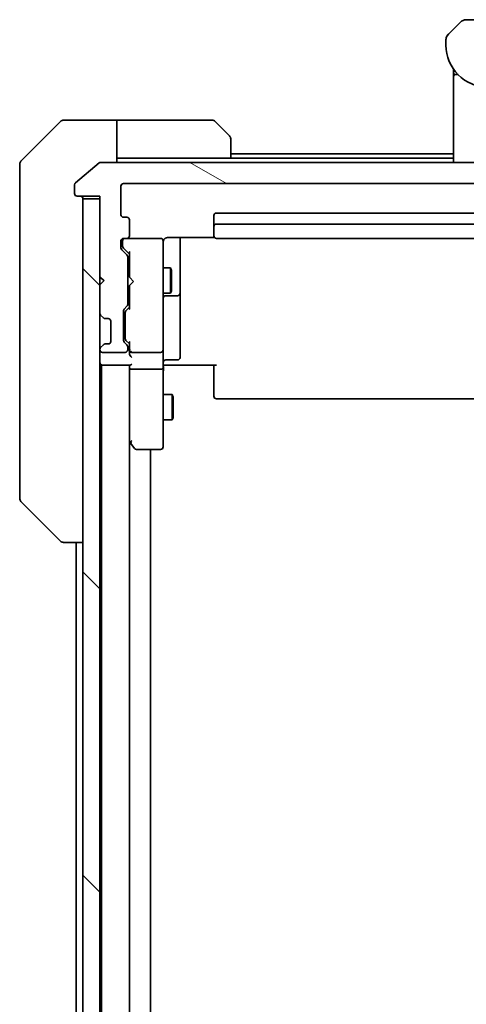
# Model space of a CAD drawing. Units: millimetres. Extents: x 80 to 11479, y 44 to 2292.
# Drawn here: x 4809 to 4862, y 2014 to 2131 of the extents above; entities that cross this region are included whole.
import ezdxf

# ---------------------------------------------------------------- set-up
doc = ezdxf.new("R2010")
doc.units = ezdxf.units.MM
doc.header["$LTSCALE"] = 5.5
doc.layers.add('Hatch (ISO)', color=1, linetype='Continuous', lineweight=18)
doc.layers.add('Visible (ISO)', color=7, linetype='Continuous', lineweight=35)

msp = doc.modelspace()

# ---------------------------------------------------------------- hatches: boundary and pattern name
at = {"layer": 'Hatch (ISO)'}
h = msp.add_hatch(dxfattribs=at)
h.set_pattern_fill('ANSI31', color=256, scale=203.2, style=0)
h.set_pattern_definition([(45, (2124.25, -20), (-17.96051, 17.96051), [])])
edge = h.paths.add_edge_path()
edge.add_line((4885.3536, 2127.8315), (4885.3536, 2128.4173))
edge.add_ellipse((4884.395, 2128.4344), major_axis=(-0.3747, 0.9046), ratio=0.97549601, start_angle=246.477174, end_angle=293.522735)
edge.add_line((4885.0607, 2129.1244), (4883.6465, 2130.5386))
edge.add_ellipse((4882.9394, 2129.8315), major_axis=(-0.7071, 0.7071), ratio=1, start_angle=270, end_angle=315.000009)
edge.add_line((4882.9394, 2130.8315), (4861.7678, 2130.8315))
edge.add_ellipse((4861.7678, 2129.8315), major_axis=(-1, 0), ratio=1, start_angle=270, end_angle=315)
edge.add_line((4861.0607, 2130.5386), (4859.6465, 2129.1244))
edge.add_ellipse((4860.3123, 2128.4344), major_axis=(-0.3747, -0.9046), ratio=0.97549601, start_angle=246.477265, end_angle=293.522826)
edge.add_line((4859.3536, 2128.4173), (4859.3536, 2127.8315))
edge.add_ellipse((4864.3536, 2127.8315), major_axis=(0, -5), ratio=1, start_angle=270, end_angle=360)
edge.add_line((4864.3536, 2122.8315), (4880.3536, 2122.8315))
edge.add_ellipse((4880.3536, 2127.8315), major_axis=(5, 0), ratio=1, start_angle=270, end_angle=360)
h = msp.add_hatch(dxfattribs=at)
h.set_pattern_fill('ANSI31', color=256, scale=203.2, angle=105.000246, style=0)
h.set_pattern_definition([(150.00025, (2124.25, -20), (-12.6999, -21.9971), [])])
edge = h.paths.add_edge_path()
edge.add_ellipse((4929.0536, 2110.2315), major_axis=(0.3, 0), ratio=1, start_angle=270, end_angle=360)
edge.add_line((4929.3536, 2110.2315), (4929.3536, 2111.291))
edge.add_ellipse((4929.0536, 2111.291), major_axis=(0, 0.3), ratio=1, start_angle=270, end_angle=320.194429)
edge.add_line((4929.2457, 2111.5214), (4926.4371, 2113.8619))
edge.add_ellipse((4926.245, 2113.6315), major_axis=(-0.2305, 0.1921), ratio=1, start_angle=270, end_angle=309.805571)
edge.add_line((4926.245, 2113.9315), (4818.4622, 2113.9315))
edge.add_ellipse((4818.4622, 2113.6315), major_axis=(-0.3, 0), ratio=1, start_angle=270, end_angle=309.805571)
edge.add_line((4818.2702, 2113.8619), (4815.4616, 2111.5214))
edge.add_ellipse((4815.6536, 2111.291), major_axis=(-0.1921, 0.2305), ratio=1, start_angle=0, end_angle=50.194429)
edge.add_line((4815.3536, 2111.291), (4815.3536, 2110.2315))
edge.add_ellipse((4815.6536, 2110.2315), major_axis=(0, -0.3), ratio=1, start_angle=270, end_angle=360)
edge.add_line((4815.6536, 2109.9315), (4818.3536, 2109.9315))
edge.add_line((4818.3536, 2109.9315), (4818.3536, 2109.6315))
edge.add_line((4818.3536, 2109.6315), (4818.3536, 2100.4315))
edge.add_line((4818.3536, 2100.4315), (4818.8536, 2099.9315))
edge.add_line((4818.8536, 2099.9315), (4818.3536, 2099.4315))
edge.add_line((4818.3536, 2099.4315), (4818.3536, 2096.0557))
edge.add_ellipse((4818.6536, 2096.0557), major_axis=(0, -0.3), ratio=1, start_angle=270, end_angle=315)
edge.add_line((4818.4415, 2095.8436), (4818.7658, 2095.5193))
edge.add_ellipse((4818.9779, 2095.7315), major_axis=(0.2121, -0.2121), ratio=1, start_angle=270, end_angle=315)
edge.add_line((4818.9779, 2095.4315), (4819.3536, 2095.4315))
edge.add_ellipse((4819.3536, 2095.1315), major_axis=(0.3, 0), ratio=1, start_angle=0, end_angle=90, ccw=False)
edge.add_line((4819.6536, 2095.1315), (4819.6536, 2092.7315))
edge.add_ellipse((4819.3536, 2092.7315), major_axis=(0, -0.3), ratio=1, start_angle=0, end_angle=90, ccw=False)
edge.add_line((4819.3536, 2092.4315), (4818.9779, 2092.4315))
edge.add_ellipse((4818.9779, 2092.1315), major_axis=(-0.3, 0), ratio=1, start_angle=270, end_angle=315)
edge.add_line((4818.7658, 2092.3436), (4818.4415, 2092.0193))
edge.add_ellipse((4818.6536, 2091.8072), major_axis=(-0.2121, -0.2121), ratio=1, start_angle=270, end_angle=315)
edge.add_line((4818.3536, 2091.8072), (4818.3536, 2091.7315))
edge.add_ellipse((4818.6536, 2091.7315), major_axis=(0, -0.3), ratio=1, start_angle=270, end_angle=360)
edge.add_line((4818.6536, 2091.4315), (4821.3536, 2091.4315))
edge.add_ellipse((4821.3536, 2091.7315), major_axis=(0.3, 0), ratio=1, start_angle=270, end_angle=360)
edge.add_line((4821.6536, 2091.7315), (4821.6536, 2092.1072))
edge.add_ellipse((4821.3536, 2092.1072), major_axis=(0, 0.3), ratio=1, start_angle=270, end_angle=315)
edge.add_line((4821.5658, 2092.3193), (4821.2415, 2092.6436))
edge.add_ellipse((4821.4536, 2092.8557), major_axis=(-0.2121, 0.2121), ratio=1, start_angle=45, end_angle=90, ccw=False)
edge.add_line((4821.1536, 2092.8557), (4821.1536, 2096.3572))
edge.add_ellipse((4821.4536, 2096.3572), major_axis=(0, 0.3), ratio=1, start_angle=45, end_angle=90, ccw=False)
edge.add_line((4821.2415, 2096.5693), (4821.5658, 2096.8936))
edge.add_ellipse((4821.3536, 2097.1057), major_axis=(0.2121, 0.2121), ratio=1, start_angle=270, end_angle=315)
edge.add_line((4821.6536, 2097.1057), (4821.6536, 2102.7572))
edge.add_ellipse((4821.3536, 2102.7572), major_axis=(0, 0.3), ratio=1, start_angle=270, end_angle=315)
edge.add_line((4821.5658, 2102.9693), (4820.9415, 2103.5936))
edge.add_ellipse((4821.1536, 2103.8057), major_axis=(-0.2121, 0.2121), ratio=1, start_angle=45, end_angle=90, ccw=False)
edge.add_line((4820.8536, 2103.8057), (4820.8536, 2104.6315))
edge.add_ellipse((4821.1536, 2104.6315), major_axis=(0, 0.3), ratio=1, start_angle=0, end_angle=90, ccw=False)
edge.add_line((4821.1536, 2104.9315), (4821.5536, 2104.9315))
edge.add_ellipse((4821.5536, 2105.2315), major_axis=(0.3, 0), ratio=1, start_angle=270, end_angle=360)
edge.add_line((4821.8536, 2105.2315), (4821.8536, 2107.1315))
edge.add_ellipse((4821.5536, 2107.1315), major_axis=(0, 0.3), ratio=1, start_angle=270, end_angle=360)
edge.add_line((4821.5536, 2107.4315), (4821.1536, 2107.4315))
edge.add_ellipse((4821.1536, 2107.7315), major_axis=(-0.3, 0), ratio=1, start_angle=0, end_angle=90, ccw=False)
edge.add_line((4820.8536, 2107.7315), (4820.8536, 2111.1315))
edge.add_ellipse((4821.1536, 2111.1315), major_axis=(0, 0.3), ratio=1, start_angle=0, end_angle=90, ccw=False)
edge.add_line((4821.1536, 2111.4315), (4923.5536, 2111.4315))
edge.add_ellipse((4923.5536, 2111.1315), major_axis=(0.3, 0), ratio=1, start_angle=0, end_angle=90, ccw=False)
edge.add_line((4923.8536, 2111.1315), (4923.8536, 2107.7315))
edge.add_ellipse((4923.5536, 2107.7315), major_axis=(0, -0.3), ratio=1, start_angle=0, end_angle=90, ccw=False)
edge.add_line((4923.5536, 2107.4315), (4923.1536, 2107.4315))
edge.add_ellipse((4923.1536, 2107.1315), major_axis=(-0.3, 0), ratio=1, start_angle=270, end_angle=360)
edge.add_line((4922.8536, 2107.1315), (4922.8536, 2105.2315))
edge.add_ellipse((4923.1536, 2105.2315), major_axis=(0, -0.3), ratio=1, start_angle=270, end_angle=360)
edge.add_line((4923.1536, 2104.9315), (4923.5536, 2104.9315))
edge.add_ellipse((4923.5536, 2104.6315), major_axis=(0.3, 0), ratio=1, start_angle=0, end_angle=90, ccw=False)
edge.add_line((4923.8536, 2104.6315), (4923.8536, 2103.8057))
edge.add_ellipse((4923.5536, 2103.8057), major_axis=(0, -0.3), ratio=1, start_angle=45, end_angle=90, ccw=False)
edge.add_line((4923.7658, 2103.5936), (4923.1415, 2102.9693))
edge.add_ellipse((4923.3536, 2102.7572), major_axis=(-0.2121, -0.2121), ratio=1, start_angle=270, end_angle=315)
edge.add_line((4923.0536, 2102.7572), (4923.0536, 2097.1057))
edge.add_ellipse((4923.3536, 2097.1057), major_axis=(0, -0.3), ratio=1, start_angle=270, end_angle=315)
edge.add_line((4923.1415, 2096.8936), (4923.4658, 2096.5693))
edge.add_ellipse((4923.2536, 2096.3572), major_axis=(0.2121, -0.2121), ratio=1, start_angle=45, end_angle=90, ccw=False)
edge.add_line((4923.5536, 2096.3572), (4923.5536, 2092.8557))
edge.add_ellipse((4923.2536, 2092.8557), major_axis=(0, -0.3), ratio=1, start_angle=45, end_angle=90, ccw=False)
edge.add_line((4923.4658, 2092.6436), (4923.1415, 2092.3193))
edge.add_ellipse((4923.3536, 2092.1072), major_axis=(-0.2121, -0.2121), ratio=1, start_angle=270, end_angle=315)
edge.add_line((4923.0536, 2092.1072), (4923.0536, 2091.7315))
edge.add_ellipse((4923.3536, 2091.7315), major_axis=(0, -0.3), ratio=1, start_angle=270, end_angle=360)
edge.add_line((4923.3536, 2091.4315), (4926.0536, 2091.4315))
edge.add_ellipse((4926.0536, 2091.7315), major_axis=(0.3, 0), ratio=1, start_angle=270, end_angle=360)
edge.add_line((4926.3536, 2091.7315), (4926.3536, 2091.8072))
edge.add_ellipse((4926.0536, 2091.8072), major_axis=(0, 0.3), ratio=1, start_angle=270, end_angle=315)
edge.add_line((4926.2658, 2092.0193), (4925.9415, 2092.3436))
edge.add_ellipse((4925.7294, 2092.1315), major_axis=(-0.2121, 0.2121), ratio=1, start_angle=270, end_angle=315)
edge.add_line((4925.7294, 2092.4315), (4925.3536, 2092.4315))
edge.add_ellipse((4925.3536, 2092.7315), major_axis=(-0.3, 0), ratio=1, start_angle=0, end_angle=90, ccw=False)
edge.add_line((4925.0536, 2092.7315), (4925.0536, 2095.1315))
edge.add_ellipse((4925.3536, 2095.1315), major_axis=(0, 0.3), ratio=1, start_angle=0, end_angle=90, ccw=False)
edge.add_line((4925.3536, 2095.4315), (4925.7294, 2095.4315))
edge.add_ellipse((4925.7294, 2095.7315), major_axis=(0.3, 0), ratio=1, start_angle=270, end_angle=315)
edge.add_line((4925.9415, 2095.5193), (4926.2658, 2095.8436))
edge.add_ellipse((4926.0536, 2096.0557), major_axis=(0.2121, 0.2121), ratio=1, start_angle=270, end_angle=315)
edge.add_line((4926.3536, 2096.0557), (4926.3536, 2099.4315))
edge.add_line((4926.3536, 2099.4315), (4925.8536, 2099.9315))
edge.add_line((4925.8536, 2099.9315), (4926.3536, 2100.4315))
edge.add_line((4926.3536, 2100.4315), (4926.3536, 2109.6315))
edge.add_line((4926.3536, 2109.6315), (4926.3536, 2109.9315))
edge.add_line((4926.3536, 2109.9315), (4929.0536, 2109.9315))
h = msp.add_hatch(dxfattribs=at)
h.set_pattern_fill('ANSI31', color=256, scale=203.2, angle=90.00021, style=0)
h.set_pattern_definition([(135.0002, (2124.25, -20), (-17.96045, -17.96058), [])])
h.paths.add_polyline_path([(4816.3536, 1690.2315), (4818.3536, 1690.2315), (4818.3536, 1699.4315), (4818.3536, 1700.4315), (4818.3536, 1703.8072), (4818.3536, 1708.0557), (4818.3536, 1708.1315), (4818.3536, 2091.7315), (4818.3536, 2091.8072), (4818.3536, 2096.0557), (4818.3536, 2099.4315), (4818.3536, 2100.4315), (4818.3536, 2109.6315), (4816.3536, 2109.6315)])

# ---------------------------------------------------------------- linework, layer by layer
at = {"layer": 'Visible (ISO)'}
for p, q in [((4861.0607, 2130.5386), (4859.6465, 2129.1244)), ((4882.9394, 2130.8315), (4861.7678, 2130.8315)), ((4859.3536, 2128.4173), (4859.3536, 2127.8315)), ((4859.3585, 2128.5155), (4859.3585, 2128.5155)), ((4859.3585, 2128.5155), (4859.3585, 2128.5154)), ((4859.5805, 2129.0515), (4859.5805, 2129.0515)), ((4860.2536, 2124.9697), (4860.2536, 2124.5315)), ((4860.2536, 2124.5315), (4860.2536, 2124.2521)), ((4860.2536, 2124.1315), (4860.2536, 2124.2521)), ((4860.2536, 2113.9315), (4860.2536, 2124.1315)), ((4860.4536, 2124.3315), (4860.7829, 2124.3315)), ((4860.7829, 2124.3315), (4860.4536, 2124.3315)), ((4813.7072, 2118.785), (4809.0001, 2114.0779)), ((4816.3536, 2118.9315), (4814.0607, 2118.9315)), ((4820.3536, 2118.9315), (4816.3536, 2118.9315)), ((4820.3536, 2118.9315), (4820.3536, 2113.9315)), ((4821.3536, 2118.9315), (4820.3536, 2118.9315)), ((4821.3536, 2118.9315), (4831.6465, 2118.9315)), ((4832.0001, 2118.785), (4833.7072, 2117.0779)), ((4833.8536, 2116.7244), (4833.8536, 2114.4315)), ((4820.3536, 2114.4315), (4821.3536, 2114.4315)), ((4833.8536, 2114.4315), (4821.3536, 2114.4315)), ((4860.2536, 2114.9315), (4833.8536, 2114.9315)), ((4860.2536, 2114.4315), (4833.8536, 2114.4315)), ((4808.8536, 2110.9315), (4808.8536, 2113.7244)), ((4818.2702, 2113.8619), (4815.4616, 2111.5214)), ((4926.245, 2113.9315), (4818.4622, 2113.9315)), ((4808.8536, 2110.9315), (4808.8536, 2109.5944)), ((4815.3536, 2111.291), (4815.3536, 2110.2315)), ((4820.8536, 2107.7315), (4820.8536, 2111.1315)), ((4821.1536, 2111.4315), (4923.5536, 2111.4315)), ((4808.8536, 2109.5944), (4808.8536, 2108.1263)), ((4815.6536, 2109.9315), (4818.3536, 2109.9315)), ((4818.3536, 2109.6315), (4816.3536, 2109.6315)), ((4816.3536, 2109.6315), (4816.3536, 1690.2315)), ((4818.3536, 2109.9315), (4818.3536, 2100.4315)), ((4818.3536, 1690.2315), (4818.3536, 2109.6315)), ((4808.8536, 2108.1263), (4808.8536, 2075.1142)), ((4821.5536, 2107.4315), (4821.1536, 2107.4315)), ((4821.8536, 2105.2315), (4821.8536, 2107.1315)), ((4831.8536, 2107.6315), (4831.8536, 2106.3315)), ((4870.6104, 2107.9315), (4832.1536, 2107.9315)), ((4831.8536, 2106.3315), (4831.8536, 2106.1386)), ((4831.8536, 2105.9972), (4831.8536, 2106.1386)), ((4831.8536, 2105.9972), (4831.8536, 2105.29)), ((4912.5536, 2106.6315), (4832.1536, 2106.6315)), ((4821.1536, 2104.9315), (4821.5536, 2104.9315)), ((4825.5536, 2104.9315), (4821.5536, 2104.9315)), ((4825.577, 2104.9315), (4825.5536, 2104.9315)), ((4826.3536, 2105.0213), (4831.9396, 2105.0213)), ((4827.8536, 2098.6085), (4827.8536, 2105.0213)), ((4831.8536, 2105.2315), (4831.8536, 2105.29)), ((4832.1536, 2104.9315), (4912.5536, 2104.9315)), ((4820.8536, 2103.8057), (4820.8536, 2104.6315)), ((4821.5658, 2102.9693), (4820.9415, 2103.5936)), ((4821.0536, 2104.6315), (4821.0536, 2104.1423)), ((4821.0536, 2104.1423), (4821.0536, 2104.0058)), ((4821.1415, 2103.7936), (4821.8536, 2103.0815)), ((4825.8536, 2103.7461), (4825.8536, 2104.6315)), ((4825.8536, 2092.5497), (4825.8536, 2103.7461)), ((4821.6536, 2097.1057), (4821.6536, 2102.7572)), ((4821.8536, 2103.2576), (4821.8536, 2100.3455)), ((4821.6536, 2101.4315), (4821.8536, 2101.4315)), ((4825.8536, 2101.4315), (4826.7036, 2101.4315)), ((4826.7036, 2098.4315), (4826.7036, 2101.4315)), ((4826.857, 2101.1247), (4826.7036, 2101.4315)), ((4818.3536, 2100.4315), (4818.8536, 2099.9315)), ((4818.3536, 2100.3455), (4818.4415, 2100.2577)), ((4818.4415, 2100.2577), (4818.8107, 2099.8885)), ((4821.8536, 2100.3455), (4821.9136, 2100.2855)), ((4822.3536, 2099.8455), (4821.9136, 2100.2855)), ((4826.857, 2101.1247), (4826.857, 2098.7382)), ((4818.8536, 2099.9315), (4818.3536, 2099.4315)), ((4818.3536, 2099.4315), (4818.3536, 2096.0557)), ((4821.9136, 2099.4055), (4821.8536, 2099.3455)), ((4821.8536, 2099.3455), (4821.8536, 2096.6054)), ((4822.3536, 2099.8455), (4821.9136, 2099.4055)), ((4821.6536, 2098.4315), (4821.8536, 2098.4315)), ((4825.8536, 2098.4315), (4826.7036, 2098.4315)), ((4826.1536, 2098.1369), (4827.5536, 2098.1369)), ((4826.857, 2098.7382), (4826.7036, 2098.4315)), ((4827.8536, 2098.4369), (4827.8536, 2098.6085)), ((4827.8536, 2094.7624), (4827.8536, 2098.4369)), ((4821.2415, 2096.5693), (4821.5658, 2096.8936)), ((4821.8536, 2096.7815), (4821.4415, 2096.3694)), ((4818.4415, 2095.8436), (4818.7658, 2095.5193)), ((4818.7658, 2095.5193), (4818.7862, 2095.4989)), ((4818.9779, 2095.4315), (4819.3536, 2095.4315)), ((4821.1536, 2092.8557), (4821.1536, 2096.3572)), ((4821.3536, 2096.1572), (4821.3536, 2096.0138)), ((4821.3536, 2096.0138), (4821.3536, 2093.1992)), ((4819.6536, 2095.1315), (4819.6536, 2092.7315)), ((4827.8536, 2090.8328), (4827.8536, 2094.7624)), ((4821.3536, 2093.1992), (4821.3536, 2093.0558)), ((4818.7658, 2092.3436), (4818.4415, 2092.0193)), ((4818.7862, 2092.364), (4818.7658, 2092.3436)), ((4819.3536, 2092.4315), (4818.9779, 2092.4315)), ((4821.5658, 2092.3193), (4821.2415, 2092.6436)), ((4821.8536, 2092.4315), (4821.4415, 2092.8436)), ((4821.6536, 2091.7315), (4821.6536, 2092.1072)), ((4821.8536, 2092.6076), (4821.8536, 2091.7315)), ((4825.8536, 2091.7315), (4825.8536, 2092.5497)), ((4818.3536, 2091.8072), (4818.3536, 2091.7315)), ((4818.6536, 2091.4315), (4821.3536, 2091.4315)), ((4821.8536, 2091.7315), (4821.8536, 2091.3557)), ((4822.1536, 2091.4315), (4825.5536, 2091.4315)), ((4825.8536, 2091.7315), (4825.8536, 2089.5557)), ((4818.3536, 2089.9315), (4818.5536, 2089.9315)), ((4818.5536, 2089.9315), (4818.6536, 2089.9315)), ((4818.5536, 2089.9315), (4818.5536, 1709.9315)), ((4818.6536, 2089.9315), (4821.9415, 2089.9315)), ((4821.8536, 2089.9315), (4821.8536, 2089.5557)), ((4826.0787, 2089.9315), (4825.8614, 2089.9315)), ((4826.0787, 2089.9315), (4826.3536, 2089.9315)), ((4826.1536, 2090.5328), (4827.5536, 2090.5328)), ((4832.1536, 2089.9315), (4826.3536, 2089.9315)), ((4831.8536, 2089.5173), (4831.8536, 2089.9315)), ((4821.8536, 2089.5557), (4821.8536, 2080.9648)), ((4821.8536, 1710.3072), (4821.8536, 2089.5557)), ((4825.5536, 2089.4315), (4822.1536, 2089.4315)), ((4825.8536, 2080.9949), (4825.8536, 2089.5557)), ((4831.8536, 2089.5173), (4831.8536, 2087.1386)), ((4825.8536, 2086.4315), (4826.9036, 2086.4315)), ((4826.9036, 2083.4315), (4826.9036, 2086.4315)), ((4827.057, 2086.1247), (4826.9036, 2086.4315)), ((4827.057, 2086.1247), (4827.057, 2083.7382)), ((4831.8536, 2086.9972), (4831.8536, 2087.1386)), ((4831.8536, 2086.9972), (4831.8536, 2086.29)), ((4831.8536, 2086.2315), (4831.8536, 2086.29)), ((4832.1536, 2085.9315), (4912.5536, 2085.9315)), ((4827.057, 2083.7382), (4826.9036, 2083.4315)), ((4825.8536, 2083.4315), (4826.9036, 2083.4315)), ((4821.8536, 2080.8648), (4821.9136, 2080.7848)), ((4821.9136, 2080.7848), (4822.4636, 2080.0515)), ((4822.1536, 2080.9949), (4821.998, 2080.8393)), ((4825.8536, 2080.2315), (4825.8536, 2080.9949)), ((4822.7036, 2079.9315), (4825.5536, 2079.9315)), ((4824.3536, 1719.9315), (4824.3536, 2079.9315)), ((4808.8536, 2075.1142), (4808.8536, 2074.1386)), ((4809.0001, 2073.785), (4813.7072, 2069.0779)), ((4814.0607, 2068.9315), (4814.0608, 2068.9315)), ((4814.0608, 2068.9315), (4816.3536, 2068.9315)), ((4815.5536, 2068.9315), (4815.5536, 1902.4415))]:
    msp.add_line(p, q, dxfattribs=at)
for centre, radius, start, end in [((4861.7678, 2129.8315), 1, 90.000005, 135.000005), ((4860.3538, 2128.4172), 1.0002, 143.45753, 171.542492), ((4864.3536, 2127.8315), 5, 180, 270), ((4860.4536, 2124.5315), 0.2, 180, 269.999997), ((4860.4536, 2124.1315), 0.2, 90.000003, 180.000002), ((4814.0607, 2118.4315), 0.5, 90, 135), ((4831.6465, 2118.4315), 0.5, 45, 90), ((4833.3536, 2116.7244), 0.5, 0, 45), ((4809.3536, 2113.7244), 0.5, 135, 180), ((4818.4622, 2113.6315), 0.3, 90, 129.805571), ((4815.6536, 2111.291), 0.3, 129.805571, 180), ((4821.1536, 2111.1315), 0.3, 90, 180), ((4815.6536, 2110.2315), 0.3, 180, 270), ((4816.0536, 2109.6315), 0.3, 0, 90), ((4821.1536, 2107.7315), 0.3, 180, 270), ((4821.5536, 2107.1315), 0.3, 0, 90), ((4832.1536, 2107.6315), 0.3, 90, 180), ((4832.1536, 2106.3315), 0.3, 90, 180), ((4821.1536, 2104.6315), 0.3, 90, 180), ((4821.3536, 2104.6315), 0.3, 90, 180), ((4821.5536, 2105.2315), 0.3, 270, 0), ((4825.5536, 2104.6315), 0.3, 0, 90), ((4825.579, 2104.6315), 0.3, 345.522488, 90), ((4832.1536, 2105.2315), 0.3, 180, 270), ((4821.1536, 2103.8057), 0.3, 180, 225), ((4826.3536, 2104.4315), 0.5, 165.522488, 180), ((4821.3536, 2102.7572), 0.3, 0, 45), ((4818.6536, 2100.0455), 0.3, 123.313326, 135), ((4826.1536, 2097.8369), 0.3, 90, 180), ((4827.5536, 2098.4369), 0.3, 270, 0), ((4821.4536, 2096.3572), 0.3, 135, 180), ((4821.3536, 2097.1057), 0.3, 315, 0), ((4818.6536, 2096.0557), 0.3, 180, 225), ((4818.9779, 2095.7315), 0.3, 225, 270), ((4819.3536, 2095.1315), 0.3, 0, 90), ((4818.6536, 2091.8072), 0.3, 135, 180), ((4818.9779, 2092.1315), 0.3, 90, 135), ((4819.3536, 2092.7315), 0.3, 270, 0), ((4821.4536, 2092.8557), 0.3, 180, 225), ((4821.3536, 2092.1072), 0.3, 0, 45), ((4818.6536, 2091.7315), 0.3, 180, 270), ((4821.3536, 2091.7315), 0.3, 270, 0), ((4822.1536, 2091.7315), 0.3, 180, 203.437996), ((4822.1536, 2091.7315), 0.3, 238.755545, 270), ((4825.5536, 2091.7315), 0.3, 270, 0), ((4827.5536, 2090.8328), 0.3, 270, 0), ((4818.6536, 2090.2315), 0.3, 180, 270), ((4826.1536, 2090.2328), 0.3, 90, 180), ((4832.1536, 2086.2315), 0.3, 180, 270), ((4822.1536, 2080.9648), 0.3, 180, 203.437984), ((4822.1536, 2080.9648), 0.3, 203.437984, 216.869898), ((4825.5536, 2080.2315), 0.3, 270, 0), ((4822.7036, 2080.2315), 0.3, 216.869898, 270), ((4809.3536, 2074.1386), 0.5, 180, 225), ((4814.0607, 2069.4315), 0.5, 225, 270)]:
    msp.add_arc(centre, radius, start, end, dxfattribs=at)
for centre, major_axis, ratio, start_param, end_param in [((4860.3123, 2128.4344), (-0.3747, -0.9046), 0.97549601, 4.31084187, 5.11393766), ((4821.3536, 2104.0058), (0, -0.3), 0.99985076, 4.71238898, 5.49786177), ((4822.1536, 2103.3607), (0.2958, 0.1246), 0.40041045, 2.33106693, 2.97456804), ((4822.1536, 2096.5022), (0.2958, -0.1246), 0.40041045, 3.30861727, 3.95211838), ((4821.6536, 2096.1572), (0, 0.3), 0.99985076, 0.78532354, 1.57079633), ((4821.6536, 2093.0558), (0, -0.3), 0.99985076, 4.71238898, 5.49786177), ((4822.1536, 2092.7107), (0.2958, 0.1246), 0.40041045, 2.33106693, 2.97456804), ((4822.1536, 2091.3557), (0, -0.4243), 0.70710678, 4.71238898, 5.49778714), ((4822.1536, 2091.7637), (-0.2044, -0.6487), 0.33843751, 4.81863915, 5.05307036), ((4822.1536, 2091.0557), (-0.2772, 0.2772), 0.41421356, 1.17809725, 1.96349541), ((4822.1311, 2091.7315), (-0.483, -0.2515), 0.33843751, 1.12161563, 1.39634246), ((4822.1536, 2090.2315), (0.2772, 0.2772), 0.41421356, 3.53429174, 4.3196899), ((4822.1536, 2089.5557), (0.3, 0), 0.41421356, 3.14159265, 4.71238898), ((4825.5536, 2089.5557), (0.3, 0), 0.41421356, 4.71238898, 6.28318531), ((4822.1311, 2080.9949), (-0.4823, 0.2411), 0.37002441, 1.47901306, 1.75373989)]:
    msp.add_ellipse(centre, major_axis=major_axis, ratio=ratio, start_param=start_param, end_param=end_param, dxfattribs=at)
for points, knots in [([(4859.3536, 2128.4173), (4859.3537, 2128.434), (4859.354, 2128.451), (4859.3552, 2128.4851), (4859.3562, 2128.5022), (4859.3588, 2128.536), (4859.3604, 2128.5527), (4859.3645, 2128.5857), (4859.3668, 2128.602), (4859.3751, 2128.6502), (4859.3822, 2128.6816), (4859.3997, 2128.7429), (4859.41, 2128.7728), (4859.4341, 2128.8312), (4859.4478, 2128.8597), (4859.4786, 2128.9155), (4859.4958, 2128.9427), (4859.5239, 2128.9827), (4859.5337, 2128.9959), (4859.5541, 2129.0222), (4859.5647, 2129.0352), (4859.5868, 2129.061), (4859.5982, 2129.0737), (4859.6218, 2129.0993), (4859.6341, 2129.112), (4859.6465, 2129.1244)], [0.002688343, 0.002688343, 0.002688343, 0.002688343, 0.063898616, 0.063898616, 0.127219113, 0.127219113, 0.190058174, 0.190058174, 0.252505621, 0.252505621, 0.37650585, 0.37650585, 0.499910932, 0.499910932, 0.623326455, 0.623326455, 0.747358541, 0.747358541, 0.809830409, 0.809830409, 0.872699954, 0.872699954, 0.936057415, 0.936057415, 1, 1, 1, 1]), ([(4825.8784, 2104.652), (4825.8828, 2104.6663), (4825.8877, 2104.6802), (4825.9172, 2104.7538), (4825.9593, 2104.8198), (4826.0257, 2104.8894), (4826.0512, 2104.9119), (4826.0787, 2104.9315)], [0.0906267725, 0.0906267725, 0.0906267725, 0.0906267725, 0.0948543073, 0.0948543073, 0.1144259318, 0.1144259318, 0.1237212871, 0.1237212871, 0.1237212871, 0.1237212871]), ([(4826.3536, 2105.0213), (4826.2934, 2105.0213), (4826.2227, 2105.0061), (4826.138, 2104.9691), (4826.1072, 2104.9518), (4826.0787, 2104.9315)], [0.1514440253, 0.1514440253, 0.1514440253, 0.1514440253, 0.1695183242, 0.1695183242, 0.1791667634, 0.1791667634, 0.1791667634, 0.1791667634]), ([(4821.8784, 2091.6121), (4821.8811, 2091.6059), (4821.884, 2091.5998), (4821.9008, 2091.5673), (4821.9222, 2091.5382), (4821.9592, 2091.502), (4821.9788, 2091.4866), (4821.998, 2091.475)], [0.250886766, 0.250886766, 0.250886766, 0.250886766, 0.2528779694, 0.2528779694, 0.2619584182, 0.2619584182, 0.268388032, 0.268388032, 0.268388032, 0.268388032]), ([(4825.8536, 2088.7689), (4825.8536, 2088.8383), (4825.8561, 2088.9101), (4825.8631, 2089.0585), (4825.8675, 2089.1351), (4825.8748, 2089.2921), (4825.8777, 2089.3725), (4825.8796, 2089.5344), (4825.8787, 2089.6158), (4825.8736, 2089.7761), (4825.8696, 2089.8549), (4825.8656, 2089.9315)], [0, 0, 0, 0, 0.022954349, 0.022954349, 0.045908698, 0.045908698, 0.068863048, 0.068863048, 0.091817397, 0.091817397, 0.114771746, 0.114771746, 0.114771746, 0.114771746]), ([(4821.8784, 2080.8455), (4821.8808, 2080.8445), (4821.8834, 2080.8436), (4821.9006, 2080.8384), (4821.9199, 2080.8358), (4821.9572, 2080.8354), (4821.9779, 2080.8367), (4821.998, 2080.8393)], [0.3810312192, 0.3810312192, 0.3810312192, 0.3810312192, 0.382741903, 0.382741903, 0.3917616542, 0.3917616542, 0.3985536381, 0.3985536381, 0.3985536381, 0.3985536381])]:
    msp.add_open_spline(points, degree=3, knots=knots, dxfattribs=at)

doc.saveas('drawing.dxf')
